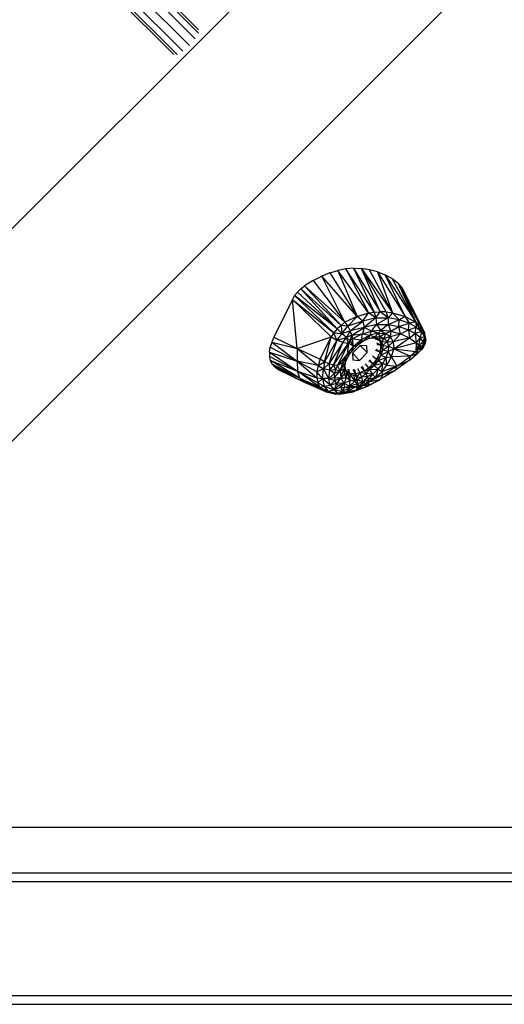
# Model space of a CAD drawing. Units: centimetres. Extents: x -2000 to 2000, y -1811 to 3989.
# Drawn here: x -771 to -749, y 656 to 701 of the extents above; entities that cross this region are included whole.
import ezdxf

# ---------------------------------------------------------------- set-up
doc = ezdxf.new("R2010")
doc.units = ezdxf.units.CM
doc.header["$MEASUREMENT"] = 0
doc.layers.add('InterSystem-drawing', color=7, linetype='Continuous')

msp = doc.modelspace()

# ---------------------------------------------------------------- linework, layer by layer
at = {"layer": 'InterSystem-drawing', "linetype": 'Continuous'}
for p, q in [((-732.7371, 729.5523), (-778.3091, 683.9803)), ((-727.8885, 724.7002), (-773.4577, 679.131)), ((-773.0579, 709.2062), (-763.2032, 699.3514)), ((-772.0768, 708.7908), (-762.9406, 699.6546)), ((-762.7891, 699.9171), (-771.6627, 708.7908)), ((-762.7891, 700.0687), (-771.5112, 708.7908)), ((-763.5063, 699.0889), (-772.6425, 708.2251)), ((-772.6425, 707.811), (-763.7689, 698.9373)), ((-763.9204, 698.9373), (-772.6425, 707.6594)), ((-756.7997, 688.9758), (-756.4363, 689.0878)), ((-756.0767, 689.1569), (-756.4363, 689.0878)), ((-756.4363, 689.0878), (-755.5572, 686.9928)), ((-755.0387, 687.1508), (-756.4363, 689.0878)), ((-755.7162, 689.184), (-756.0767, 689.1569)), ((-754.7778, 687.1908), (-756.0767, 689.1569)), ((-756.0767, 689.1569), (-755.0387, 687.1508)), ((-755.7162, 689.184), (-754.508, 687.2048)), ((-755.7162, 689.184), (-754.7778, 687.1908)), ((-755.7162, 689.184), (-755.3519, 689.1699)), ((-754.9849, 689.1155), (-755.3519, 689.1699)), ((-754.508, 687.2048), (-755.3519, 689.1699)), ((-754.2277, 687.1917), (-755.3519, 689.1699)), ((-755.3519, 689.1699), (-753.9394, 687.151)), ((-754.6222, 689.0221), (-754.9849, 689.1155)), ((-753.9394, 687.151), (-754.9849, 689.1155)), ((-757.5569, 688.6216), (-757.9561, 688.3788)), ((-757.5569, 688.6216), (-757.1721, 688.8206)), ((-757.5569, 688.6216), (-756.1128, 686.7209)), ((-756.7997, 688.9758), (-757.1721, 688.8206)), ((-755.5572, 686.9928), (-757.1721, 688.8206)), ((-756.1128, 686.7209), (-757.1721, 688.8206)), ((-756.7997, 688.9758), (-755.5572, 686.9928)), ((-754.6222, 689.0221), (-753.3674, 686.9876)), ((-754.6222, 689.0221), (-753.9394, 687.151)), ((-754.6222, 689.0221), (-754.2757, 688.8908)), ((-754.2757, 688.8908), (-753.961, 688.7233)), ((-753.3674, 686.9876), (-754.2757, 688.8908)), ((-754.2757, 688.8908), (-752.8737, 686.7262)), ((-753.961, 688.7233), (-753.6953, 688.5212)), ((-752.8737, 686.7262), (-753.961, 688.7233)), ((-758.1239, 688.2527), (-758.2768, 688.1033)), ((-758.1239, 688.2527), (-757.9561, 688.3788)), ((-758.1239, 688.2527), (-756.4595, 686.4189)), ((-758.1239, 688.2527), (-756.2903, 686.5812)), ((-757.9561, 688.3788), (-756.1128, 686.7209)), ((-756.2903, 686.5812), (-757.9561, 688.3788)), ((-753.4959, 688.2872), (-753.6953, 688.5212)), ((-753.6953, 688.5212), (-752.8737, 686.7262)), ((-752.6868, 686.5678), (-753.6953, 688.5212)), ((-752.6868, 686.5678), (-753.4959, 688.2872)), ((-753.4959, 688.2872), (-752.5544, 686.4005)), ((-758.5088, 687.7646), (-759.3532, 686.0456)), ((-758.4071, 687.9379), (-758.5088, 687.7646)), ((-758.2836, 685.5197), (-758.5088, 687.7646)), ((-756.737, 686.0631), (-758.5088, 687.7646)), ((-758.5088, 687.7646), (-756.6112, 686.243)), ((-758.2768, 688.1033), (-758.4071, 687.9379)), ((-756.4595, 686.4189), (-758.4071, 687.9379)), ((-758.4071, 687.9379), (-756.6112, 686.243)), ((-758.2768, 688.1033), (-756.4595, 686.4189)), ((-755.5572, 686.9928), (-756.1128, 686.7209)), ((-755.9868, 686.5375), (-755.5572, 686.9928)), ((-755.5572, 686.9928), (-755.0387, 687.1508)), ((-755.3028, 686.7751), (-755.5572, 686.9928)), ((-755.3028, 686.7751), (-755.0387, 687.1508)), ((-754.7036, 686.9178), (-755.3028, 686.7751)), ((-754.7036, 686.9178), (-755.2285, 686.4852)), ((-755.0387, 687.1508), (-754.7778, 687.1908)), ((-754.7036, 686.9178), (-755.0387, 687.1508)), ((-754.7778, 687.1908), (-754.508, 687.2048)), ((-754.7778, 687.1908), (-754.7036, 686.9178)), ((-754.7036, 686.9178), (-754.508, 687.2048)), ((-754.7036, 686.9178), (-754.1409, 686.9225)), ((-754.7036, 686.9178), (-754.6773, 686.6163)), ((-754.1409, 686.9225), (-754.6773, 686.6163)), ((-754.1409, 686.9225), (-754.508, 687.2048)), ((-754.2277, 687.1917), (-754.508, 687.2048)), ((-754.1409, 686.9225), (-754.2277, 687.1917)), ((-754.2277, 687.1917), (-753.9394, 687.151)), ((-754.1409, 686.9225), (-754.1458, 686.6205)), ((-754.1458, 686.6205), (-753.6334, 686.8323)), ((-753.9394, 687.151), (-754.1409, 686.9225)), ((-753.6334, 686.8323), (-754.1409, 686.9225)), ((-753.9394, 687.151), (-753.6334, 686.8323)), ((-753.9394, 687.151), (-753.3674, 686.9876)), ((-753.6571, 686.5335), (-753.6334, 686.8323)), ((-753.3674, 686.9876), (-753.6334, 686.8323)), ((-753.1806, 686.6743), (-753.6334, 686.8323)), ((-753.3674, 686.9876), (-752.8737, 686.7262)), ((-753.3674, 686.9876), (-753.1806, 686.6743)), ((-756.4595, 686.4189), (-756.6112, 686.243)), ((-756.2903, 686.5812), (-756.4595, 686.4189)), ((-756.2472, 686.2157), (-756.4595, 686.4189)), ((-756.1128, 686.7209), (-756.2903, 686.5812)), ((-756.2903, 686.5812), (-756.2472, 686.2157)), ((-755.9868, 686.5375), (-756.2903, 686.5812)), ((-756.2472, 686.2157), (-755.9868, 686.5375)), ((-756.1128, 686.7209), (-755.9868, 686.5375)), ((-755.3028, 686.7751), (-755.9868, 686.5375)), ((-755.9868, 686.5375), (-755.8805, 686.3367)), ((-755.8805, 686.3367), (-755.3028, 686.7751)), ((-755.2285, 686.4852), (-755.8805, 686.3367)), ((-755.8053, 686.1397), (-755.2285, 686.4852)), ((-755.2285, 686.4852), (-755.3168, 686.1889)), ((-755.3028, 686.7751), (-755.2285, 686.4852)), ((-754.6773, 686.6163), (-755.2285, 686.4852)), ((-754.8998, 686.3134), (-755.2285, 686.4852)), ((-754.8998, 686.3134), (-754.6773, 686.6163)), ((-754.6773, 686.6163), (-754.1458, 686.6205)), ((-754.6773, 686.6163), (-754.4689, 686.3531)), ((-754.1458, 686.6205), (-754.4689, 686.3531)), ((-754.1458, 686.6205), (-753.6571, 686.5335)), ((-754.1458, 686.6205), (-754.0163, 686.311)), ((-754.0163, 686.311), (-753.6571, 686.5335)), ((-753.6571, 686.5335), (-753.1806, 686.6743)), ((-753.5728, 686.1964), (-753.6571, 686.5335)), ((-753.6571, 686.5335), (-753.2193, 686.3808)), ((-753.5728, 686.1964), (-753.2193, 686.3808)), ((-753.2193, 686.3808), (-753.1806, 686.6743)), ((-753.2193, 686.3808), (-752.8562, 686.4973)), ((-753.2193, 686.3808), (-752.9077, 686.2109)), ((-753.2193, 686.3808), (-753.1722, 686.018)), ((-752.8737, 686.7262), (-753.1806, 686.6743)), ((-752.8562, 686.4973), (-753.1806, 686.6743)), ((-752.9077, 686.2109), (-752.8562, 686.4973)), ((-752.8737, 686.7262), (-752.8562, 686.4973)), ((-752.6147, 686.2964), (-752.8737, 686.7262)), ((-752.8737, 686.7262), (-752.6868, 686.5678)), ((-752.8562, 686.4973), (-752.6147, 686.2964)), ((-752.6147, 686.2964), (-752.6868, 686.5678)), ((-752.5544, 686.4005), (-752.6868, 686.5678)), ((-752.6147, 686.2964), (-752.5544, 686.4005)), ((-752.4642, 686.0762), (-752.5544, 686.4005)), ((-752.5544, 686.4005), (-752.4816, 686.2363)), ((-759.3532, 686.0456), (-759.4537, 685.8106)), ((-759.3532, 686.0456), (-758.2836, 685.5197)), ((-758.2836, 685.5197), (-756.737, 686.0631)), ((-757.238, 685.0431), (-756.737, 686.0631)), ((-757.0512, 684.9238), (-756.737, 686.0631)), ((-756.6112, 686.243), (-756.737, 686.0631)), ((-756.737, 686.0631), (-756.4823, 685.9089)), ((-756.4823, 685.9089), (-756.6112, 686.243)), ((-756.6112, 686.243), (-756.2472, 686.2157)), ((-756.2472, 686.2157), (-756.4823, 685.9089)), ((-756.4823, 685.9089), (-756.0411, 686.0253)), ((-756.2472, 686.2157), (-755.8805, 686.3367)), ((-756.0411, 686.0253), (-756.2472, 686.2157)), ((-756.2048, 685.8048), (-756.0411, 686.0253)), ((-755.8805, 686.3367), (-756.0411, 686.0253)), ((-755.8053, 686.1397), (-756.0411, 686.0253)), ((-755.9563, 685.7702), (-756.0411, 686.0253)), ((-756.0411, 686.0253), (-755.8778, 685.8816)), ((-755.8053, 686.1397), (-755.8805, 686.3367)), ((-755.8778, 685.8816), (-755.8053, 686.1397)), ((-755.769, 685.9676), (-755.8778, 685.8816)), ((-755.8053, 686.1397), (-755.3168, 686.1889)), ((-755.8053, 686.1397), (-755.769, 685.9676)), ((-755.3168, 686.1889), (-755.769, 685.9676)), ((-755.7151, 685.6219), (-755.769, 685.9676)), ((-755.769, 685.9676), (-755.357, 685.9194)), ((-755.357, 685.9194), (-755.7151, 685.6219)), ((-755.5651, 685.641), (-755.357, 685.9194)), ((-755.357, 685.9194), (-755.3168, 686.1889)), ((-754.9741, 686.1281), (-755.357, 685.9194)), ((-755.2987, 685.8431), (-755.357, 685.9194)), ((-755.3168, 686.1889), (-754.8998, 686.3134)), ((-755.3168, 686.1889), (-754.9741, 686.1281)), ((-754.9741, 686.1281), (-755.2987, 685.8431)), ((-755.0207, 685.9864), (-755.2987, 685.8431)), ((-755.0207, 685.9864), (-754.9741, 686.1281)), ((-755.0207, 685.9864), (-754.7517, 686.0604)), ((-754.9741, 686.1281), (-754.8998, 686.3134)), ((-754.6041, 686.2275), (-754.9741, 686.1281)), ((-754.9741, 686.1281), (-754.7517, 686.0604)), ((-754.9038, 686.0185), (-754.7098, 686.0178)), ((-754.4689, 686.3531), (-754.8998, 686.3134)), ((-754.6041, 686.2275), (-754.8998, 686.3134)), ((-754.6041, 686.2275), (-754.7517, 686.0604)), ((-754.7517, 686.0604), (-754.5118, 686.0594)), ((-754.7098, 686.0178), (-754.7517, 686.0604)), ((-754.5341, 685.8949), (-754.7328, 685.9792)), ((-754.7209, 686.0178), (-754.5341, 685.8949)), ((-754.545, 685.9531), (-754.7142, 686.0178)), ((-754.5341, 685.8949), (-754.7137, 685.9483)), ((-754.5118, 686.0594), (-754.7098, 686.0178)), ((-754.7098, 686.0178), (-754.545, 685.9531)), ((-754.6041, 686.2275), (-754.4689, 686.3531)), ((-754.6041, 686.2275), (-754.283, 686.2078)), ((-754.6041, 686.2275), (-754.5118, 686.0594)), ((-754.5118, 686.0594), (-754.545, 685.9531)), ((-754.3187, 685.9836), (-754.545, 685.9531)), ((-754.545, 685.9531), (-754.5341, 685.8949)), ((-754.4324, 685.8293), (-754.545, 685.9531)), ((-754.283, 686.2078), (-754.5118, 686.0594)), ((-754.3187, 685.9836), (-754.5118, 686.0594)), ((-754.4689, 686.3531), (-754.283, 686.2078)), ((-754.0163, 686.311), (-754.4689, 686.3531)), ((-754.4324, 685.8293), (-754.3187, 685.9836)), ((-754.283, 686.2078), (-754.3187, 685.9836)), ((-754.0423, 686.0712), (-754.3187, 685.9836)), ((-754.1868, 685.8386), (-754.3187, 685.9836)), ((-754.283, 686.2078), (-754.0163, 686.311)), ((-754.0423, 686.0712), (-754.283, 686.2078)), ((-754.0423, 686.0712), (-754.1868, 685.8386)), ((-754.0163, 686.311), (-754.0423, 686.0712)), ((-754.0423, 686.0712), (-753.5728, 686.1964)), ((-754.0423, 686.0712), (-753.9056, 685.8308)), ((-754.0163, 686.311), (-753.5728, 686.1964)), ((-753.9056, 685.8308), (-753.5728, 686.1964)), ((-753.1722, 686.018), (-753.9056, 685.8308)), ((-753.8862, 685.5102), (-753.1722, 686.018)), ((-753.5728, 686.1964), (-753.1722, 686.018)), ((-753.1722, 686.018), (-752.9077, 686.2109)), ((-753.1722, 686.018), (-752.86, 685.7833)), ((-752.6147, 686.2964), (-752.9077, 686.2109)), ((-752.9077, 686.2109), (-752.86, 685.7833)), ((-752.6802, 686.0218), (-752.9077, 686.2109)), ((-752.6802, 686.0218), (-752.86, 685.7833)), ((-752.6802, 686.0218), (-752.762, 685.6563)), ((-752.6147, 686.2964), (-752.6802, 686.0218)), ((-752.6802, 686.0218), (-752.4642, 686.0762)), ((-752.5452, 685.8253), (-752.6802, 686.0218)), ((-752.4642, 686.0762), (-752.6147, 686.2964)), ((-752.5452, 685.8253), (-752.4642, 686.0762)), ((-752.5168, 685.7354), (-752.4642, 686.0762)), ((-752.4816, 686.2363), (-752.4642, 686.0762)), ((-752.429, 685.9639), (-752.4816, 686.2363)), ((-752.4197, 685.9355), (-752.4816, 686.2363)), ((-752.4579, 685.7815), (-752.4642, 686.0762)), ((-752.429, 685.9639), (-752.4642, 686.0762)), ((-752.4579, 685.7815), (-752.429, 685.9639)), ((-752.4197, 685.9355), (-752.4579, 685.7815)), ((-752.4478, 685.754), (-752.4197, 685.9355)), ((-752.4197, 685.9355), (-752.429, 685.9639)), ((-759.5547, 685.3613), (-759.5216, 685.5807)), ((-759.4537, 685.8106), (-759.5216, 685.5807)), ((-759.5216, 685.5807), (-758.2884, 684.9457)), ((-759.4537, 685.8106), (-758.2836, 685.5197)), ((-759.4537, 685.8106), (-758.2884, 684.9457)), ((-758.2836, 685.5197), (-758.2884, 684.9457)), ((-758.2836, 685.5197), (-757.3369, 684.7436)), ((-758.2836, 685.5197), (-757.238, 685.0431)), ((-756.4823, 685.9089), (-757.0512, 684.9238)), ((-756.4823, 685.9089), (-756.8441, 684.8291)), ((-756.2048, 685.8048), (-756.8441, 684.8291)), ((-756.6389, 684.7692), (-756.2048, 685.8048)), ((-756.6389, 684.7692), (-755.9563, 685.7702)), ((-756.2048, 685.8048), (-756.4823, 685.9089)), ((-755.9563, 685.7702), (-756.4573, 684.7503)), ((-756.2048, 685.8048), (-755.9563, 685.7702)), ((-755.9563, 685.7702), (-756.0134, 685.2647)), ((-756.0134, 685.2647), (-755.7151, 685.6219)), ((-755.8778, 685.8816), (-755.9563, 685.7702)), ((-755.7151, 685.6219), (-755.9563, 685.7702)), ((-755.8778, 685.8816), (-755.7151, 685.6219)), ((-755.8003, 685.3951), (-755.5651, 685.641)), ((-755.8003, 685.3951), (-755.7151, 685.6219)), ((-755.4189, 685.6629), (-755.773, 685.3098)), ((-755.5651, 685.641), (-755.7151, 685.6219)), ((-755.2987, 685.8431), (-755.5651, 685.641)), ((-755.0944, 685.3368), (-755.4194, 685.6624)), ((-755.1151, 685.6411), (-755.4189, 685.6629)), ((-755.0944, 685.3368), (-755.1151, 685.6411)), ((-754.5016, 685.3563), (-754.6912, 685.4799)), ((-754.6538, 685.719), (-754.4539, 685.6605)), ((-754.4539, 685.6605), (-754.6507, 685.7641)), ((-754.5341, 685.8949), (-754.4324, 685.8293)), ((-754.5341, 685.8949), (-754.4539, 685.6605)), ((-754.5016, 685.3563), (-754.4539, 685.6605)), ((-754.4324, 685.8293), (-754.4539, 685.6605)), ((-754.3926, 685.445), (-754.4539, 685.6605)), ((-754.3803, 685.6557), (-754.4539, 685.6605)), ((-754.4324, 685.8293), (-754.1868, 685.8386)), ((-754.3803, 685.6557), (-754.4324, 685.8293)), ((-754.3803, 685.6557), (-754.3926, 685.445)), ((-754.3926, 685.445), (-754.1257, 685.6352)), ((-754.3803, 685.6557), (-754.1868, 685.8386)), ((-754.3803, 685.6557), (-754.1257, 685.6352)), ((-754.1868, 685.8386), (-753.9056, 685.8308)), ((-754.1868, 685.8386), (-754.1257, 685.6352)), ((-754.1257, 685.6352), (-754.1401, 685.3884)), ((-754.1401, 685.3884), (-753.8862, 685.5102)), ((-754.1257, 685.6352), (-753.9056, 685.8308)), ((-753.8862, 685.5102), (-754.1257, 685.6352)), ((-753.986, 685.1408), (-753.8862, 685.5102)), ((-753.9056, 685.8308), (-753.8862, 685.5102)), ((-752.86, 685.7833), (-753.8862, 685.5102)), ((-753.8862, 685.5102), (-753.1275, 685.1748)), ((-753.8862, 685.5102), (-752.8755, 685.3918)), ((-752.86, 685.7833), (-752.8755, 685.3918)), ((-752.8755, 685.3918), (-752.762, 685.6563)), ((-752.8755, 685.3918), (-752.7813, 685.4845)), ((-752.86, 685.7833), (-752.762, 685.6563)), ((-752.621, 685.4867), (-752.7838, 685.3178)), ((-752.7838, 685.3178), (-752.7813, 685.4845)), ((-752.762, 685.6563), (-752.7813, 685.4845)), ((-752.7813, 685.4845), (-752.7193, 685.5533)), ((-752.5988, 685.5466), (-752.7813, 685.4845)), ((-752.621, 685.4867), (-752.7813, 685.4845)), ((-752.762, 685.6563), (-752.5452, 685.8253)), ((-752.762, 685.6563), (-752.7193, 685.5533)), ((-752.762, 685.6563), (-752.5674, 685.6486)), ((-752.5674, 685.6486), (-752.7193, 685.5533)), ((-752.7193, 685.5533), (-752.5988, 685.5466)), ((-752.5276, 685.5859), (-752.621, 685.4867)), ((-752.621, 685.4867), (-752.5988, 685.5466)), ((-752.5988, 685.5466), (-752.5674, 685.6486)), ((-752.5988, 685.5466), (-752.5238, 685.6296)), ((-752.5988, 685.5466), (-752.5276, 685.5859)), ((-752.5452, 685.8253), (-752.5674, 685.6486)), ((-752.4579, 685.7815), (-752.5674, 685.6486)), ((-752.5168, 685.7354), (-752.5674, 685.6486)), ((-752.5674, 685.6486), (-752.5238, 685.6296)), ((-752.5452, 685.8253), (-752.5168, 685.7354)), ((-752.5276, 685.5859), (-752.4478, 685.754)), ((-752.5276, 685.5859), (-752.5238, 685.6296)), ((-752.4579, 685.7815), (-752.5238, 685.6296)), ((-752.4478, 685.754), (-752.5238, 685.6296)), ((-752.4579, 685.7815), (-752.5168, 685.7354)), ((-752.4478, 685.754), (-752.4579, 685.7815)), ((-759.5547, 685.3613), (-759.5516, 685.1575)), ((-759.5547, 685.3613), (-758.2884, 684.9457)), ((-759.5547, 685.3613), (-758.2777, 684.4986)), ((-758.2777, 684.4986), (-759.5516, 685.1575)), ((-759.5123, 684.9745), (-759.5516, 685.1575)), ((-757.238, 685.0431), (-757.3369, 684.7436)), ((-757.0512, 684.9238), (-757.238, 685.0431)), ((-756.0134, 685.2647), (-756.4573, 684.7503)), ((-756.0134, 685.2647), (-756.225, 684.8772)), ((-756.225, 684.8772), (-755.9867, 685.1237)), ((-756.1105, 684.8468), (-755.9867, 685.1237)), ((-756.0134, 685.2647), (-755.8003, 685.3951)), ((-756.0134, 685.2647), (-755.917, 685.255)), ((-756.0134, 685.2647), (-755.9867, 685.1237)), ((-755.9867, 685.1237), (-755.8835, 685.2943)), ((-755.917, 685.255), (-755.9867, 685.1237)), ((-755.917, 685.255), (-755.8003, 685.3951)), ((-755.917, 685.255), (-755.8835, 685.2943)), ((-755.8835, 685.2943), (-755.8003, 685.3951)), ((-755.773, 685.3098), (-755.7524, 685.0056)), ((-755.4485, 684.9837), (-755.7729, 685.3088)), ((-755.4485, 684.9837), (-755.0944, 685.3368)), ((-754.6699, 685.0287), (-754.8481, 685.1719)), ((-754.6699, 685.0287), (-754.8326, 684.8269)), ((-754.5016, 685.3563), (-754.7159, 685.4295)), ((-754.6699, 685.0287), (-754.5016, 685.3563)), ((-754.6699, 685.0287), (-754.4684, 685.213)), ((-754.602, 684.9767), (-754.6699, 685.0287)), ((-754.602, 684.9767), (-754.4684, 685.213)), ((-754.602, 684.9767), (-754.2289, 685.1166)), ((-754.5016, 685.3563), (-754.3926, 685.445)), ((-754.5016, 685.3563), (-754.4684, 685.213)), ((-754.3926, 685.445), (-754.4684, 685.213)), ((-754.1401, 685.3884), (-754.4684, 685.213)), ((-754.2289, 685.1166), (-754.4684, 685.213)), ((-754.1401, 685.3884), (-754.3926, 685.445)), ((-754.3855, 684.8398), (-754.2289, 685.1166)), ((-754.2289, 685.1166), (-754.1401, 685.3884)), ((-754.2289, 685.1166), (-753.986, 685.1408)), ((-754.1954, 684.7588), (-754.2289, 685.1166)), ((-754.1954, 684.7588), (-753.986, 685.1408)), ((-753.986, 685.1408), (-754.1401, 685.3884)), ((-753.1275, 685.1748), (-753.986, 685.1408)), ((-753.986, 685.1408), (-753.7466, 684.7242)), ((-753.7466, 684.7242), (-753.1275, 685.1748)), ((-753.1701, 684.9891), (-752.7838, 685.3178)), ((-753.1701, 684.9891), (-753.1275, 685.1748)), ((-752.8755, 685.3918), (-753.1275, 685.1748)), ((-752.7838, 685.3178), (-753.1275, 685.1748)), ((-752.8755, 685.3918), (-752.7838, 685.3178)), ((-758.1649, 684.1711), (-759.5123, 684.9745)), ((-759.5123, 684.9745), (-758.2777, 684.4986)), ((-759.4376, 684.8165), (-759.5123, 684.9745)), ((-759.4376, 684.8165), (-759.3293, 684.6872)), ((-758.1649, 684.1711), (-759.4376, 684.8165)), ((-759.1904, 684.5891), (-759.3293, 684.6872)), ((-759.3293, 684.6872), (-757.9649, 683.988)), ((-758.1649, 684.1711), (-759.3293, 684.6872)), ((-759.1904, 684.5891), (-757.9649, 683.988)), ((-758.2884, 684.9457), (-757.3982, 684.191)), ((-758.2884, 684.9457), (-758.2777, 684.4986)), ((-757.3915, 684.4562), (-758.2884, 684.9457)), ((-757.3369, 684.7436), (-758.2884, 684.9457)), ((-757.3369, 684.7436), (-757.3915, 684.4562)), ((-757.0839, 684.5932), (-757.3915, 684.4562)), ((-757.3369, 684.7436), (-757.0512, 684.9238)), ((-757.3369, 684.7436), (-757.0839, 684.5932)), ((-757.1392, 684.1611), (-757.0839, 684.5932)), ((-757.0512, 684.9238), (-757.0839, 684.5932)), ((-756.8441, 684.8291), (-757.0839, 684.5932)), ((-756.7996, 684.5321), (-757.0839, 684.5932)), ((-756.854, 684.1612), (-757.0839, 684.5932)), ((-756.8441, 684.8291), (-757.0512, 684.9238)), ((-756.6389, 684.7692), (-756.8441, 684.8291)), ((-756.8441, 684.8291), (-756.7996, 684.5321)), ((-756.7996, 684.5321), (-756.6389, 684.7692)), ((-756.4573, 684.7503), (-756.6389, 684.7692)), ((-756.6389, 684.7692), (-756.5354, 684.5616)), ((-756.4573, 684.7503), (-756.5354, 684.5616)), ((-756.225, 684.8772), (-756.4573, 684.7503)), ((-756.3237, 684.5032), (-756.4573, 684.7503)), ((-756.225, 684.8772), (-756.3237, 684.5032)), ((-756.3237, 684.5032), (-756.1105, 684.8468)), ((-756.1626, 684.585), (-756.3237, 684.5032)), ((-756.2996, 684.1804), (-756.1626, 684.585)), ((-756.225, 684.8772), (-756.1105, 684.8468)), ((-756.0988, 684.873), (-756.1626, 684.585)), ((-756.1105, 684.8468), (-756.1626, 684.585)), ((-756.1189, 684.7593), (-756.1626, 684.585)), ((-756.1626, 684.585), (-756.1391, 684.3578)), ((-756.1626, 684.585), (-756.0989, 684.5653)), ((-756.1391, 684.3578), (-756.0989, 684.5653)), ((-756.0943, 684.883), (-756.1189, 684.7593)), ((-756.1189, 684.7593), (-756.0989, 684.5653)), ((-756.1103, 684.6758), (-756.065, 684.5249)), ((-756.0989, 684.5653), (-756.065, 684.5249)), ((-756.0989, 684.5653), (-756.0157, 684.4152)), ((-755.9786, 684.588), (-755.8834, 684.3888)), ((-755.8834, 684.3888), (-755.9414, 684.5777)), ((-755.7524, 685.0056), (-755.4485, 684.9837)), ((-755.6167, 684.3702), (-755.6833, 684.5753)), ((-755.5365, 684.613), (-755.4306, 684.4188)), ((-755.3833, 684.6839), (-755.2353, 684.5078)), ((-755.3337, 684.7159), (-755.2353, 684.5078)), ((-755.2353, 684.5078), (-755.0253, 684.6494)), ((-755.0253, 684.6494), (-755.1685, 684.8275)), ((-755.0253, 684.6494), (-754.8326, 684.8269)), ((-755.0253, 684.6494), (-754.7836, 684.7539)), ((-754.9997, 684.5608), (-755.0253, 684.6494)), ((-754.8326, 684.8269), (-755.0172, 684.9673)), ((-754.9997, 684.5608), (-754.7836, 684.7539)), ((-754.9997, 684.5608), (-754.5983, 684.5787)), ((-754.8326, 684.8269), (-754.9759, 685.013)), ((-754.8514, 684.3526), (-754.5983, 684.5787)), ((-754.8326, 684.8269), (-754.602, 684.9767)), ((-754.8326, 684.8269), (-754.7836, 684.7539)), ((-754.602, 684.9767), (-754.7836, 684.7539)), ((-754.3855, 684.8398), (-754.7836, 684.7539)), ((-754.5983, 684.5787), (-754.7836, 684.7539)), ((-754.5983, 684.5787), (-754.7128, 684.2065)), ((-754.602, 684.9767), (-754.3855, 684.8398)), ((-754.5983, 684.5787), (-754.3855, 684.8398)), ((-754.4323, 684.465), (-754.5983, 684.5787)), ((-754.4323, 684.465), (-754.3855, 684.8398)), ((-754.4323, 684.465), (-754.1954, 684.7588)), ((-753.7466, 684.7242), (-754.4323, 684.465)), ((-754.4004, 684.3187), (-753.7466, 684.7242)), ((-754.1954, 684.7588), (-754.3855, 684.8398)), ((-754.1954, 684.7588), (-753.7466, 684.7242)), ((-753.1701, 684.9891), (-753.8214, 684.5257)), ((-753.7466, 684.7242), (-753.8214, 684.5257)), ((-753.7466, 684.7242), (-753.1701, 684.9891)), ((-757.2639, 683.7656), (-758.2777, 684.4986)), ((-758.2777, 684.4986), (-757.3554, 683.9578)), ((-758.2777, 684.4986), (-757.3982, 684.191)), ((-758.1649, 684.1711), (-758.2777, 684.4986)), ((-758.1649, 684.1711), (-757.9649, 683.988)), ((-758.1649, 684.1711), (-757.1265, 683.6213)), ((-758.1649, 684.1711), (-757.2639, 683.7656)), ((-757.3915, 684.4562), (-757.3982, 684.191)), ((-757.3982, 684.191), (-757.1392, 684.1611)), ((-757.3982, 684.191), (-757.3554, 683.9578)), ((-757.1392, 684.1611), (-757.3915, 684.4562)), ((-757.1392, 684.1611), (-757.3554, 683.9578)), ((-756.854, 684.1612), (-757.1392, 684.1611)), ((-756.7859, 683.8517), (-757.1392, 684.1611)), ((-757.1392, 684.1611), (-757.0594, 683.8031)), ((-756.854, 684.1612), (-756.7996, 684.5321)), ((-756.5811, 684.3792), (-756.854, 684.1612)), ((-756.854, 684.1612), (-756.5916, 684.2095)), ((-756.854, 684.1612), (-756.5659, 684.0588)), ((-756.7859, 683.8517), (-756.854, 684.1612)), ((-756.7996, 684.5321), (-756.5354, 684.5616)), ((-756.5811, 684.3792), (-756.7996, 684.5321)), ((-756.5916, 684.2095), (-756.3237, 684.5032)), ((-756.5916, 684.2095), (-756.5811, 684.3792)), ((-756.5916, 684.2095), (-756.2996, 684.1804)), ((-756.5916, 684.2095), (-756.5659, 684.0588)), ((-756.5354, 684.5616), (-756.5811, 684.3792)), ((-756.3237, 684.5032), (-756.5811, 684.3792)), ((-756.5659, 684.0588), (-756.2996, 684.1804)), ((-756.5354, 684.5616), (-756.3237, 684.5032)), ((-756.2996, 684.1804), (-756.5042, 683.9329)), ((-756.3237, 684.5032), (-756.2996, 684.1804)), ((-756.1391, 684.3578), (-756.2996, 684.1804)), ((-756.2996, 684.1804), (-756.0417, 684.182)), ((-756.2996, 684.1804), (-756.1551, 683.9414)), ((-756.0417, 684.182), (-756.1551, 683.9414)), ((-756.1391, 684.3578), (-756.0157, 684.4152)), ((-756.0417, 684.182), (-756.1391, 684.3578)), ((-756.0157, 684.4152), (-756.065, 684.5249)), ((-755.8834, 684.3888), (-756.065, 684.5249)), ((-756.0417, 684.182), (-756.0157, 684.4152)), ((-755.8776, 684.0705), (-756.0417, 684.182)), ((-756.0157, 684.4152), (-755.8776, 684.0705)), ((-755.8757, 684.3201), (-756.0157, 684.4152)), ((-756.0157, 684.4152), (-755.8834, 684.3888)), ((-755.8834, 684.3888), (-755.6891, 684.287)), ((-755.8757, 684.3201), (-755.8834, 684.3888)), ((-755.6167, 684.3702), (-755.8834, 684.3888)), ((-755.8776, 684.0705), (-755.8757, 684.3201)), ((-755.8757, 684.3201), (-755.6591, 684.0318)), ((-755.6891, 684.287), (-755.8757, 684.3201)), ((-755.6167, 684.3702), (-755.7315, 684.5633)), ((-755.6167, 684.3702), (-755.6891, 684.287)), ((-755.6591, 684.0318), (-755.6891, 684.287)), ((-755.5626, 684.2338), (-755.6891, 684.287)), ((-755.5626, 684.2338), (-755.6591, 684.0318)), ((-755.4306, 684.4188), (-755.6167, 684.3702)), ((-755.5626, 684.2338), (-755.6167, 684.3702)), ((-755.4306, 684.4188), (-755.5626, 684.2338)), ((-755.5626, 684.2338), (-755.3403, 684.2216)), ((-755.5363, 684.0841), (-755.5626, 684.2338)), ((-755.3403, 684.2216), (-755.5363, 684.0841)), ((-755.2353, 684.5078), (-755.4306, 684.4188)), ((-755.3403, 684.2216), (-755.4306, 684.4188)), ((-755.1542, 684.3811), (-755.4306, 684.4188)), ((-755.1542, 684.3811), (-755.3403, 684.2216)), ((-755.0872, 684.2461), (-755.3403, 684.2216)), ((-755.2977, 684.0126), (-755.3403, 684.2216)), ((-755.0872, 684.2461), (-755.2977, 684.0126)), ((-755.2353, 684.5078), (-754.9997, 684.5608)), ((-755.2353, 684.5078), (-755.1542, 684.3811)), ((-755.1768, 683.7605), (-754.4867, 684.1202)), ((-754.9997, 684.5608), (-755.1542, 684.3811)), ((-755.0872, 684.2461), (-755.1542, 684.3811)), ((-754.8514, 684.3526), (-755.1542, 684.3811)), ((-755.0872, 684.2461), (-754.8514, 684.3526)), ((-755.0406, 684.1151), (-755.0872, 684.2461)), ((-754.4867, 684.1202), (-755.059, 683.8284)), ((-754.8514, 684.3526), (-755.0406, 684.1151)), ((-754.7128, 684.2065), (-755.0406, 684.1151)), ((-754.4004, 684.3187), (-755.0186, 684.0003)), ((-754.7128, 684.2065), (-755.0186, 684.0003)), ((-755.0186, 684.0003), (-754.4867, 684.1202)), ((-754.9997, 684.5608), (-754.8514, 684.3526)), ((-754.8514, 684.3526), (-754.7128, 684.2065)), ((-754.4323, 684.465), (-754.7128, 684.2065)), ((-754.4004, 684.3187), (-754.7128, 684.2065)), ((-754.5796, 684.0649), (-754.4867, 684.1202)), ((-753.8214, 684.5257), (-754.4867, 684.1202)), ((-754.4004, 684.3187), (-754.4867, 684.1202)), ((-754.4323, 684.465), (-754.4004, 684.3187)), ((-754.4004, 684.3187), (-753.8214, 684.5257)), ((-756.9485, 683.5299), (-757.9649, 683.988)), ((-757.9649, 683.988), (-757.1265, 683.6213)), ((-757.3554, 683.9578), (-757.0594, 683.8031)), ((-757.2639, 683.7656), (-757.3554, 683.9578)), ((-757.2639, 683.7656), (-757.0594, 683.8031)), ((-757.1265, 683.6213), (-757.2639, 683.7656)), ((-757.2639, 683.7656), (-756.8461, 683.558)), ((-757.0594, 683.8031), (-756.7859, 683.8517)), ((-757.0594, 683.8031), (-756.5966, 683.6372)), ((-756.8461, 683.558), (-757.0594, 683.8031)), ((-756.5659, 684.0588), (-756.7859, 683.8517)), ((-756.5042, 683.9329), (-756.7859, 683.8517)), ((-756.7859, 683.8517), (-756.5966, 683.6372)), ((-756.5042, 683.9329), (-756.5966, 683.6372)), ((-756.5966, 683.6372), (-756.4086, 683.8364)), ((-756.5966, 683.6372), (-756.2827, 683.7726)), ((-756.5042, 683.9329), (-756.5659, 684.0588)), ((-756.1551, 683.9414), (-756.5042, 683.9329)), ((-756.5042, 683.9329), (-756.4086, 683.8364)), ((-756.1551, 683.9414), (-756.4086, 683.8364)), ((-756.2827, 683.7726), (-756.4086, 683.8364)), ((-756.2827, 683.7726), (-756.1551, 683.9414)), ((-756.2542, 683.5818), (-756.2827, 683.7726)), ((-756.2827, 683.7726), (-756.1311, 683.7433)), ((-756.2542, 683.5818), (-755.861, 683.7481)), ((-756.2542, 683.5818), (-756.1311, 683.7433)), ((-756.1551, 683.9414), (-755.8776, 684.0705)), ((-756.1551, 683.9414), (-756.1311, 683.7433)), ((-756.1551, 683.9414), (-755.9048, 683.8102)), ((-756.1311, 683.7433), (-755.9048, 683.8102)), ((-755.861, 683.7481), (-756.1311, 683.7433)), ((-755.5739, 683.8), (-756.0729, 683.54)), ((-755.861, 683.7481), (-756.0729, 683.54)), ((-755.9048, 683.8102), (-755.8776, 684.0705)), ((-755.9048, 683.8102), (-755.6591, 684.0318)), ((-755.9048, 683.8102), (-755.5402, 683.9349)), ((-755.9048, 683.8102), (-755.861, 683.7481)), ((-755.9048, 683.8102), (-755.5739, 683.8)), ((-755.6591, 684.0318), (-755.8776, 684.0705)), ((-755.861, 683.7481), (-755.5739, 683.8)), ((-755.059, 683.8284), (-755.7433, 683.5472)), ((-755.1768, 683.7605), (-755.7433, 683.5472)), ((-755.5363, 684.0841), (-755.6591, 684.0318)), ((-755.6591, 684.0318), (-755.5402, 683.9349)), ((-755.59, 683.6283), (-755.311, 683.8323)), ((-755.59, 683.6283), (-755.059, 683.8284)), ((-755.5739, 683.8), (-755.59, 683.6283)), ((-755.59, 683.6283), (-755.4481, 683.7988)), ((-755.5739, 683.8), (-755.5402, 683.9349)), ((-755.4481, 683.7988), (-755.5739, 683.8)), ((-755.5402, 683.9349), (-755.5363, 684.0841)), ((-755.5402, 683.9349), (-755.2977, 684.0126)), ((-755.5402, 683.9349), (-755.4481, 683.7988)), ((-755.2977, 684.0126), (-755.5363, 684.0841)), ((-755.4481, 683.7988), (-755.2977, 684.0126)), ((-755.311, 683.8323), (-755.4481, 683.7988)), ((-755.2977, 684.0126), (-755.311, 683.8323)), ((-755.1657, 683.8987), (-755.311, 683.8323)), ((-755.059, 683.8284), (-755.311, 683.8323)), ((-755.2977, 684.0126), (-755.0406, 684.1151)), ((-755.1657, 683.8987), (-755.2977, 684.0126)), ((-755.1768, 683.7605), (-754.5796, 684.0649)), ((-755.059, 683.8284), (-755.1768, 683.7605)), ((-755.1657, 683.8987), (-755.0406, 684.1151)), ((-755.1657, 683.8987), (-755.0186, 684.0003)), ((-755.059, 683.8284), (-755.1657, 683.8987)), ((-755.0186, 684.0003), (-755.059, 683.8284)), ((-755.0186, 684.0003), (-755.0406, 684.1151)), ((-756.9485, 683.5299), (-757.1265, 683.6213)), ((-757.1265, 683.6213), (-756.8461, 683.558)), ((-756.9485, 683.5299), (-756.8461, 683.558)), ((-756.5737, 683.4501), (-756.9485, 683.5299)), ((-756.5966, 683.6372), (-756.8461, 683.558)), ((-756.5737, 683.4501), (-756.8461, 683.558)), ((-756.8461, 683.558), (-756.4072, 683.4805)), ((-756.5966, 683.6372), (-756.2542, 683.5818)), ((-756.5966, 683.6372), (-756.4072, 683.4805)), ((-756.4072, 683.4805), (-756.5737, 683.4501)), ((-756.5737, 683.4501), (-756.2682, 683.4513)), ((-756.4072, 683.4805), (-756.2542, 683.5818)), ((-756.0729, 683.54), (-756.4072, 683.4805)), ((-756.2682, 683.4513), (-756.4072, 683.4805)), ((-755.59, 683.6283), (-756.2682, 683.4513)), ((-756.2682, 683.4513), (-755.7433, 683.5472)), ((-756.2682, 683.4513), (-756.0729, 683.54)), ((-756.0729, 683.54), (-756.2542, 683.5818)), ((-755.59, 683.6283), (-756.0729, 683.54)), ((-755.7433, 683.5472), (-755.59, 683.6283)), ((-771.8568, 663.6813), (-727.9003, 663.6846)), ((-772.6962, 661.6076), (-730.4236, 661.6076)), ((-772.8181, 661.2056), (-729.7853, 661.2056)), ((-773.9735, 656.0095), (-729.9134, 656.0095)), ((-774.2385, 655.6076), (-730.9743, 655.6076))]:
    msp.add_line(p, q, dxfattribs=at)

doc.saveas('drawing.dxf')
